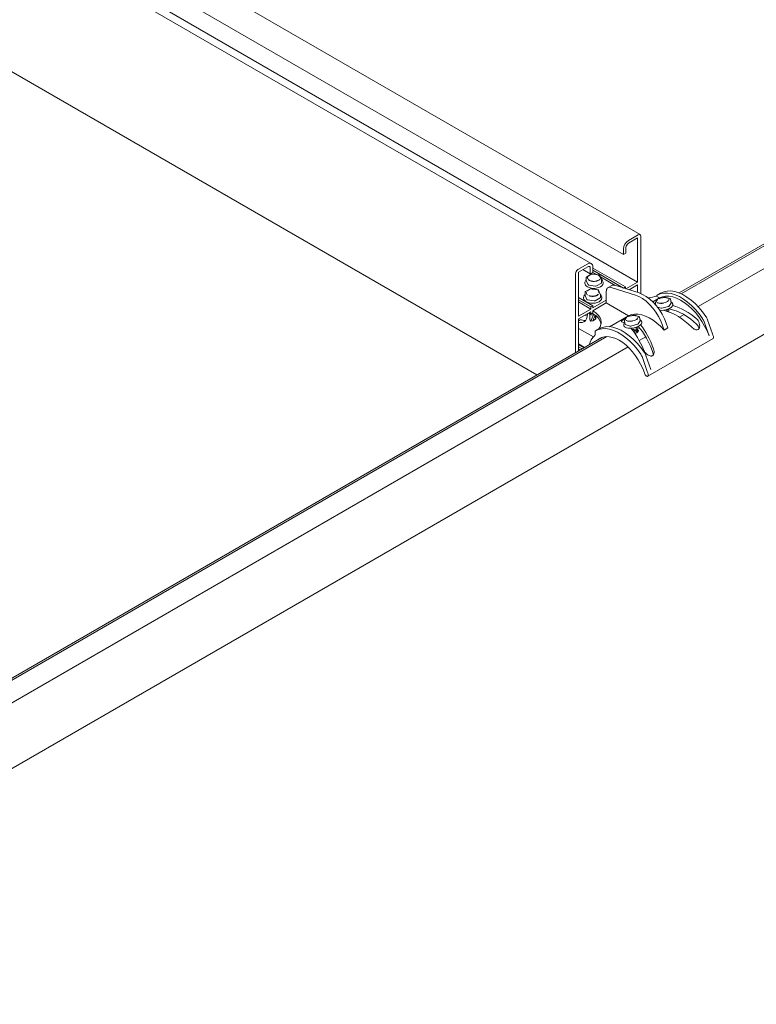
# Model space of a CAD drawing. Units: millimetres. Extents: x 150 to 8864, y 150 to 6150.
# Drawn here: x 5367 to 5790, y 3627 to 4193 of the extents above; entities that cross this region are included whole.
import ezdxf

# ---------------------------------------------------------------- set-up
doc = ezdxf.new("R2010")
doc.units = ezdxf.units.MM
doc.header["$LTSCALE"] = 30
doc.linetypes.add('SLD-Solid', pattern=[0])

msp = doc.modelspace()

# ---------------------------------------------------------------- linework, layer by layer
at = {"color": 7, "linetype": 'SLD-Solid', "lineweight": 15}
for p, q in [((5723.6165616, 4069.4257643), (5016.5097804, 4477.6298202)), ((5695.6251023, 4052.7884141), (4988.5183211, 4460.99247)), ((5007.0245803, 4466.1000289), (5714.1313615, 4057.895973)), ((5015.1563083, 4450.3808553), (5722.2630895, 4042.1767993)), ((5026.2822823, 4357.1430906), (5664.3586151, 3988.7894643)), ((6123.6170219, 4253.9136992), (5746.0328483, 4035.9389955)), ((6126.4913832, 4254.4222469), (5747.1875203, 4035.4547877)), ((6138.6933227, 4248.4827616), (5756.9599977, 4028.1128038)), ((5128.4099481, 3627.4327678), (5943.9122562, 4098.2122294)), ((5722.6166429, 4069.3267482), (5716.9597886, 4066.0611157)), ((5716.9597886, 4064.4280341), (5722.2630895, 4067.4895645)), ((5722.2630895, 4067.4895645), (5722.2630895, 4042.1767993)), ((5724.0308565, 4035.5158561), (5724.0308565, 4068.5100746)), ((5714.1313615, 4061.1621362), (5714.1313615, 4057.895973)), ((5715.5455751, 4058.7123811), (5715.5455751, 4061.9785444)), ((5714.1313615, 4057.895973), (5715.5455751, 4058.7123811)), ((5693.6252649, 4052.5903819), (5687.9684106, 4049.3247494)), ((5688.321964, 4047.8957698), (5693.6252649, 4050.9573002)), ((5690.7961481, 4049.3240859), (5695.0394784, 4046.8744635)), ((5695.0394784, 4050.1406267), (5695.0394784, 4046.8744635)), ((5696.453692, 4047.6908716), (5696.453692, 4050.9570348)), ((5696.453692, 4050.1369775), (5715.1920217, 4039.31957)), ((5696.453692, 4048.9123653), (5714.0808385, 4038.7364303)), ((5686.554197, 4046.8752597), (5686.554197, 4001.602701)), ((5688.321964, 4022.5830047), (5688.321964, 4047.8957698)), ((5692.757056, 4044.7812695), (5692.757056, 4042.9848797)), ((5692.7740931, 4042.9101732), (5693.8200978, 4040.6565905)), ((5695.8648144, 4046.864031), (5693.0070763, 4045.214294)), ((5695.0394784, 4046.8744635), (5696.453692, 4047.6908716)), ((5700.0949697, 4046.3212844), (5696.1912269, 4046.9251301)), ((5696.4508186, 4047.6892128), (5698.353871, 4046.5906041)), ((5699.2944037, 4042.9731387), (5698.7522895, 4042.7858451)), ((5701.5180692, 4043.7840839), (5700.4720645, 4046.0376666)), ((5700.8967908, 4045.1226078), (5709.3281063, 4040.2553129)), ((5701.5645415, 4041.7771884), (5701.5645415, 4043.5735782)), ((5691.9107988, 4041.8036525), (5691.9107988, 4041.5644933)), ((5691.9153568, 4041.6773884), (5691.9107988, 4041.8036525)), ((5695.1577076, 4038.2917458), (5692.2999696, 4036.6420088)), ((5694.1736512, 4040.4524885), (5698.077394, 4039.8486428)), ((5699.3878629, 4037.7489992), (5695.4841202, 4038.3528449)), ((5698.5603569, 4039.9233493), (5701.4180949, 4041.5730864)), ((5700.8109624, 4035.2117987), (5699.7649577, 4037.4653815)), ((5702.4107988, 4041.5644933), (5702.4107988, 4041.8036525)), ((5707.3940463, 4040.2183984), (5705.272726, 4038.9937863)), ((5720.9370919, 4034.6427565), (5707.011001, 4039.0932699)), ((5723.0584122, 4035.8673687), (5709.1323213, 4040.3178821)), ((5715.1920217, 4039.31957), (5714.1458788, 4038.7156446)), ((5715.1920217, 4038.3813173), (5715.1920217, 4039.31957)), ((5722.2630895, 4042.1767993), (5715.5115317, 4038.279208)), ((5722.2630895, 4040.5437177), (5717.3324021, 4037.6972925)), ((5722.2630895, 4036.1215387), (5722.2630895, 4040.5437177)), ((5688.321964, 4033.1965092), (5696.453692, 4028.5021625)), ((5688.321964, 4031.971897), (5695.3930318, 4027.8898564)), ((5691.203692, 4033.2313674), (5691.203692, 4032.9922081)), ((5692.0499492, 4036.2089844), (5692.0499492, 4034.4125946)), ((5692.0669863, 4034.337888), (5693.112991, 4032.0843053)), ((5693.4665444, 4031.8802033), (5697.3702872, 4031.2763576)), ((5704.2318666, 4031.7675959), (5696.453692, 4027.2773513)), ((5697.8532501, 4031.3510641), (5700.7109881, 4033.0008012)), ((5700.8574347, 4033.2049032), (5700.8574347, 4035.001293)), ((5701.703692, 4032.9922081), (5701.703692, 4033.2313674)), ((5704.2318666, 4030.1345143), (5704.2318666, 4036.6932406)), ((5730.8934693, 4030.7988335), (5734.7710238, 4033.0372981)), ((5733.5718214, 4032.2186186), (5732.4860612, 4030.374496)), ((5733.364873, 4033.8490517), (5733.3629789, 4034.3913496)), ((5734.7710238, 4033.0372981), (5733.364873, 4033.8490517)), ((5733.4630515, 4034.6130708), (5735.4783059, 4035.7764524)), ((5735.9960493, 4033.0045913), (5733.8758552, 4032.448584)), ((5737.7398425, 4033.4618898), (5735.9960493, 4033.0045913)), ((5740.7881571, 4032.6264659), (5738.00993, 4033.4572826)), ((5739.5360937, 4031.1139253), (5739.7588733, 4031.3333891)), ((5739.7250313, 4031.3202285), (5739.6184877, 4031.1994293)), ((5741.5008554, 4030.2821921), (5741.1364517, 4032.2389667)), ((5688.321964, 4030.7470858), (5695.3930318, 4026.6650452)), ((5695.3930318, 4026.6650452), (5688.321964, 4022.5830047)), ((5696.453692, 4028.5021625), (5695.3930318, 4027.8898564)), ((5695.3930318, 4027.8898564), (5695.3930318, 4026.6650452)), ((5704.2318666, 4030.1345143), (5696.453692, 4025.6442697)), ((5696.453692, 4027.2773513), (5696.453692, 4028.5021625)), ((5696.5778939, 4025.5725694), (5696.453692, 4025.6442697)), ((5696.453692, 4025.6442697), (5696.453692, 4024.4194585)), ((5716.9872883, 4022.7709661), (5704.2318666, 4030.1345143)), ((5732.4253789, 4030.0292759), (5732.6294103, 4028.9336685)), ((5732.6054103, 4029.0625439), (5732.5901063, 4029.0448483)), ((5733.5839754, 4027.763706), (5735.7060055, 4027.1291221)), ((5735.9005133, 4025.8923182), (5734.9241235, 4025.9139917)), ((5736.1804494, 4027.142157), (5740.0444367, 4028.1554628)), ((5738.9794918, 4030.751838), (5738.6864539, 4030.619661)), ((5739.4731357, 4026.2361478), (5739.4173962, 4026.5354578)), ((5740.39799, 4028.3595648), (5741.4837502, 4030.2036874)), ((5741.4428641, 4030.6934686), (5741.4222162, 4030.704469)), ((5742.4722226, 4029.2490694), (5742.4237083, 4029.5095812)), ((5695.3930318, 4025.0319636), (5688.321964, 4020.949923)), ((5688.321964, 4020.949923), (5688.321964, 4002.6232112)), ((5689.2140141, 4020.429836), (5688.321964, 4019.9148664)), ((5692.2074883, 4023.1929885), (5693.3214509, 4022.5499116)), ((5693.2683209, 4023.8053941), (5693.3956158, 4023.7319084)), ((5694.3321992, 4024.419558), (5695.3930318, 4023.8071524)), ((5694.703692, 4023.6961618), (5694.703692, 4021.0857276)), ((5696.453692, 4019.9275551), (5695.3216669, 4019.6696671)), ((5695.3930318, 4023.8071524), (5695.3930318, 4025.0319636)), ((5696.453692, 4024.4194585), (5695.3930318, 4023.8071524)), ((5696.0352289, 4024.1778849), (5696.5778939, 4023.864611)), ((5696.453692, 4019.9275551), (5697.83456, 4023.0491293)), ((5698.1440622, 4020.8651107), (5696.453692, 4019.9275551)), ((5698.1440622, 4022.8155429), (5698.1440622, 4020.8651107)), ((5698.203692, 4021.0857276), (5698.203692, 4022.7687397)), ((5706.159326, 4016.5201165), (5716.9872883, 4022.7709661)), ((5714.6345723, 4019.7588618), (5714.9989761, 4017.8020872)), ((5715.7810148, 4021.9482045), (5714.6952546, 4020.104082)), ((5718.2052427, 4022.7341772), (5716.0850486, 4022.1781699)), ((5719.9490358, 4023.1914757), (5718.2052427, 4022.7341772)), ((5722.9973504, 4022.3560518), (5720.2191233, 4023.1868686)), ((5721.1886852, 4020.481424), (5720.8956473, 4020.349247)), ((5721.7452871, 4020.8435113), (5721.9680666, 4021.0629751)), ((5721.9342246, 4021.0498145), (5721.8276811, 4020.9290152)), ((5722.6071834, 4018.0891508), (5723.6929436, 4019.9332734)), ((5723.7100488, 4020.011778), (5723.3456451, 4021.9685526)), ((5723.6520575, 4020.4230546), (5723.6314096, 4020.434055)), ((5748.892935, 4023.4557877), (5746.2716412, 4021.942547)), ((5765.2769503, 4012.3519946), (5762.4391083, 4020.4599865)), ((5688.321964, 4015.5645452), (5696.8379063, 4010.6483964)), ((5698.0016465, 4014.1416374), (5700.0027586, 4015.2968549)), ((5714.3103709, 4017.3168358), (5714.3588851, 4017.056324)), ((5714.8146037, 4018.7921299), (5714.7992997, 4018.7744342)), ((5715.1369718, 4017.6895248), (5717.9151989, 4016.858708)), ((5718.3896428, 4016.871743), (5722.25363, 4017.8850488)), ((5719.4917593, 4014.8468167), (5719.0032004, 4014.8715793)), ((5721.4508342, 4014.5824135), (5721.8755444, 4014.8766618)), ((5721.6823291, 4015.9657337), (5721.6265896, 4016.2650438)), ((5721.9768336, 4014.3843041), (5721.884042, 4014.8825761)), ((5724.6814159, 4018.9786553), (5724.6329017, 4019.2391671)), ((5739.5516018, 4015.8042992), (5737.4302815, 4014.579687)), ((5760.423854, 4019.2966049), (5763.261696, 4011.1886131)), ((5701.6519421, 4010.3184437), (5321.7686295, 3791.0164753)), ((5704.5257052, 4010.8266461), (5322.9233156, 3790.5322756)), ((5697.9015738, 4013.9199162), (5697.9074253, 4012.2445544)), ((5721.7453387, 4013.0009838), (5722.1700489, 4013.2952321)), ((5726.8926059, 4010.755268), (5723.1392192, 4008.588484)), ((5728.1028132, 3988.0618712), (5765.5794726, 4009.6966862)), ((5716.7274244, 4004.8870337), (5332.6958649, 3783.1903333)), ((5688.321964, 4006.584056), (5691.7525279, 4004.6036336)), ((5688.321964, 4006.2506624), (5691.4637693, 4004.4369368)), ((5688.321964, 4005.0260502), (5690.4031091, 4003.8246307)), ((5688.321964, 4003.801239), (5689.3422766, 4003.2122251)), ((5727.8002909, 3990.7171797), (5724.9624489, 3998.8251715)), ((5729.8014031, 3991.8723971), (5726.9635611, 3999.980389)), ((5726.1678042, 3989.9341593), (5726.3983294, 3989.2755263)), ((5727.7199064, 3987.9980441), (5727.8333661, 3987.9960602))]:
    msp.add_line(p, q, dxfattribs=at)
at = {"color": 7, "linetype": 'SLD-Solid', "lineweight": 15, "flags": 128}
for points in [[(5692.7740931, 4042.9101732), (5692.7613336, 4042.9472042), (5692.757056, 4042.9848797)], [(5698.5985003, 4042.7174202), (5699.3326647, 4042.9905194), (5699.4543751, 4043.0530148)], [(5702.0315134, 4042.9720957), (5701.6093645, 4043.5363152), (5701.5644794, 4043.5814608)], [(5702.4107988, 4041.5644933), (5702.2319094, 4040.7800747), (5701.7074321, 4040.049113), (5700.8731094, 4039.421422), (5699.7857988, 4038.9397777), (5698.5195988, 4038.6370034), (5697.1607988, 4038.5337328), (5695.8019988, 4038.6370034), (5694.5357988, 4038.9397777), (5693.4484882, 4039.421422)], [(5707.011001, 4039.0932699), (5706.4390862, 4039.2162214), (5705.9054737, 4039.2089917), (5705.4253502, 4039.0717865), (5705.0123803, 4038.8085108), (5704.6783175, 4038.4266575), (5704.4326693, 4037.9370944), (5704.282427, 4037.3537547), (5704.2318666, 4036.6932406)], [(5761.4971166, 4022.3452468), (5759.5586551, 4025.0493322), (5757.4679734, 4027.5579837), (5755.2559637, 4029.8341331), (5752.9553109, 4031.8441478), (5750.6000099, 4033.5583273), (5748.224863, 4034.9513429), (5745.8649658, 4036.0026109), (5743.5551883, 4036.6965978), (5741.3296602, 4037.0230491), (5739.2212664, 4036.977141), (5737.2611606, 4036.559552), (5735.4783059, 4035.7764524)], [(5701.703692, 4032.9922081), (5701.5248026, 4032.2077895), (5701.0003254, 4031.4768278), (5700.1660026, 4030.8491368), (5699.078692, 4030.3674925), (5697.812492, 4030.0647183), (5696.453692, 4029.9614476), (5695.094892, 4030.0647183), (5693.828692, 4030.3674925), (5692.7413814, 4030.8491368), (5691.9070586, 4031.4768278), (5691.3825814, 4032.2077895), (5691.203692, 4032.9922081)], [(5692.0499492, 4035.0091143), (5691.7498151, 4034.6630003), (5691.4219739, 4034.0126407)], [(5691.6825303, 4034.3245019), (5691.9407027, 4034.7857298), (5692.0499492, 4034.9249209)], [(5692.0669863, 4034.337888), (5692.0542268, 4034.374919), (5692.0499492, 4034.4125946)], [(5701.5081135, 4033.9278866), (5701.3520008, 4034.3471782), (5700.8573726, 4035.0091756)], [(5700.8574347, 4034.9249209), (5701.1532231, 4034.4827241), (5701.2172425, 4034.3432583)], [(5701.7007104, 4033.3334958), (5701.703692, 4033.2313674), (5701.5248026, 4032.4469488)], [(5737.4302815, 4014.579687), (5736.6043882, 4017.2347353), (5735.5145677, 4019.8814586), (5734.1836994, 4022.4642927), (5732.6397229, 4024.9290144), (5730.915052, 4027.2238801), (5729.0458939, 4029.3007122), (5727.071489, 4031.1159104), (5725.0332873, 4032.6313671), (5722.9740781, 4033.8152673), (5720.9370919, 4034.6427565)], [(5739.5516018, 4015.8042992), (5738.7257086, 4018.4593474), (5737.6358881, 4021.1060708), (5736.3050197, 4023.6889049), (5734.7610432, 4026.1536265), (5733.0363723, 4028.4484923), (5731.1672142, 4030.5253244), (5729.1928093, 4032.3405226), (5727.1546076, 4033.8559793), (5725.0953985, 4035.0398794), (5723.0584122, 4035.8673687)], [(5733.4630515, 4034.6130708), (5735.2459063, 4035.3961704), (5737.206012, 4035.8137595), (5739.3144059, 4035.8596675), (5741.5399339, 4035.5332163), (5743.8497114, 4034.8392294), (5746.2096087, 4033.7879613), (5748.5847556, 4032.3949458), (5750.9400566, 4030.6807662), (5753.2407093, 4028.6707516), (5755.4527191, 4026.3946021), (5757.5434008, 4023.8859506), (5759.4818623, 4021.1818653)], [(5763.261696, 4011.1886131), (5762.102646, 4014.0518012), (5760.7194073, 4016.8637778), (5759.1328476, 4019.5821211), (5757.3669018, 4022.1658219), (5755.4482114, 4024.5759022), (5753.4057217, 4026.7760033), (5751.270246, 4028.7329342), (5749.0740004, 4030.4171724), (5746.8501176, 4031.8033093), (5744.6321474, 4032.8704336), (5742.4535503, 4033.6024465), (5740.3471928, 4033.9883047), (5738.3448517, 4034.0221872), (5736.4767345, 4033.7035829), (5734.7710238, 4033.0372981)], [(5700.0573343, 4015.3277777), (5700.7027234, 4016.3873291), (5701.1965912, 4017.7786573), (5701.3200201, 4019.1971076), (5701.0701667, 4020.6100032), (5700.4527868, 4021.9847952), (5699.482103, 4023.2898127), (5698.1804768, 4024.494992), (5696.5778939, 4025.5725694)], [(5742.4722226, 4029.2490694), (5742.4879217, 4029.04013), (5742.2926179, 4028.4247705), (5741.7578222, 4027.8000837), (5740.91998, 4027.208641), (5739.8361889, 4026.6907483), (5738.5803073, 4026.2816992), (5737.2379217, 4026.0093695), (5735.9005133, 4025.8923182)], [(5739.4086181, 4026.5310496), (5739.8925803, 4026.339014), (5740.1770637, 4025.9972929), (5740.1036707, 4025.5829695), (5739.6835748, 4025.1591207), (5739.666351, 4025.1470758)], [(5693.3932774, 4023.8775299), (5693.3959134, 4023.6587176), (5693.2627729, 4022.1988231), (5692.8686292, 4020.9505193), (5692.229106, 4019.9632887), (5691.3695539, 4019.2762648), (5690.3240453, 4018.9166811), (5689.1340241, 4018.8987915), (5688.321964, 4019.066473)], [(5692.3687674, 4020.1292033), (5691.2553444, 4020.1234037), (5689.9679827, 4020.4479174)], [(5696.3451946, 4023.9989455), (5696.0007587, 4024.0314255), (5695.8349358, 4024.0622581)], [(5737.4302815, 4014.579687), (5735.3999664, 4016.7286986), (5733.2821066, 4018.6369878), (5731.1079067, 4020.2764377), (5728.9094015, 4021.6228927), (5726.7189838, 4022.656514), (5724.5689274, 4023.3620722), (5722.4909112, 4023.7291716), (5720.5155529, 4023.7524033), (5718.6719574, 4023.431425), (5716.9872883, 4022.7709661)], [(5724.0204572, 4000.7104319), (5722.0819957, 4003.4145172), (5719.991314, 4005.9231687), (5717.7793043, 4008.1993181), (5715.4786515, 4010.2093328), (5713.1233505, 4011.9235124), (5710.7482036, 4013.3165279), (5708.3883064, 4014.367796), (5706.0785289, 4015.0617829), (5703.8530008, 4015.3882341), (5701.744607, 4015.3423261), (5699.7845012, 4014.924737), (5698.0016465, 4014.1416374)], [(5726.0215694, 4001.8656493), (5724.0831079, 4004.5697347), (5721.9924262, 4007.0783862), (5719.7804165, 4009.3545356), (5717.4797637, 4011.3645503), (5715.1244627, 4013.0787299), (5712.7493158, 4014.4717454), (5710.3894185, 4015.5230134), (5708.0796411, 4016.2170003), (5705.854113, 4016.5434516), (5703.7457192, 4016.4975435), (5701.7856134, 4016.0799545), (5700.0027586, 4015.2968549)], [(5718.1097067, 4015.6219041), (5716.8684177, 4015.668108), (5715.8078399, 4015.8744183), (5715.00025, 4016.2267755), (5714.5006838, 4016.7011668), (5714.3588851, 4017.056324)], [(5724.6814159, 4018.9786553), (5724.6971151, 4018.7697159), (5724.5018113, 4018.1543564), (5723.9670156, 4017.5296696), (5723.1291734, 4016.938227), (5722.0453822, 4016.4203343), (5720.7895007, 4016.0112851), (5719.4471151, 4015.7389554), (5718.1097067, 4015.6219041)], [(5721.6823291, 4015.9657337), (5721.6224609, 4015.6909674), (5721.3161409, 4015.381911), (5720.8036512, 4015.1129601), (5720.1630136, 4014.9250599), (5719.4917593, 4014.8468167)], [(5721.6178115, 4016.2606355), (5722.1017737, 4016.0686), (5722.386257, 4015.7268789), (5722.3128641, 4015.3125554), (5721.8927681, 4014.8887066), (5721.1899251, 4014.5198596), (5720.3113363, 4014.262168), (5719.5715327, 4014.1631548)], [(5721.9768336, 4014.3843041), (5721.9169654, 4014.1095378), (5721.6106454, 4013.8004814), (5721.0981557, 4013.5315304), (5720.4575181, 4013.3436303), (5720.2161111, 4013.3021181)], [(5721.912316, 4014.6792059), (5722.3962782, 4014.4871703), (5722.6807616, 4014.1454492), (5722.6073686, 4013.7311258), (5722.1872726, 4013.307277), (5721.4844296, 4012.9384299), (5720.6486417, 4012.6895947)], [(5699.4112658, 4009.0249288), (5699.4381319, 4009.0471968), (5700.8025156, 4009.9459802), (5702.338435, 4010.5360044), (5704.021891, 4010.8080502), (5705.8265795, 4010.7578669), (5707.7243018, 4010.3862385), (5709.6854059, 4009.6989719), (5711.679249, 4008.7068056), (5713.6746772, 4007.4252424), (5715.6405116, 4005.874307), (5717.5460356, 4004.0782329), (5719.3614752, 4002.0650841), (5721.0584639, 3999.8663163), (5722.6104859, 3997.5162856), (5723.9932907, 3995.0517116), (5725.1852718, 3992.5111037), (5726.1678042, 3989.9341593)], [(5720.7246047, 4012.5791039), (5721.245408, 4012.7408156), (5721.7453387, 4013.0009838)], [(5727.8333661, 3987.9960602), (5727.9968715, 3988.0168603), (5728.1382326, 3988.0844894), (5728.2522103, 3988.1964408), (5728.3345803, 3988.3485656), (5728.38229, 3988.5352257), (5728.3935712, 3988.7495033), (5728.3680056, 3988.9834567), (5728.3065409, 3989.2284155)]]:
    msp.add_lwpolyline(points, dxfattribs=at)
at = {"color": 7, "linetype": 'SLD-Solid', "lineweight": 15}
for centre, radius, start, end in [((5720.2722259, 4060.8826928), 6.1472192, 122.60547834, 177.394521514), ((5723.1687077, 4068.649929), 0.8734184, 350.78596301, 129.203285236), ((5718.6160073, 4061.8388227), 3.0736096, 122.60547834, 177.394521514), ((5689.6246293, 4046.735538), 3.0736096, 122.60547834, 177.394521514), ((5694.7293945, 4051.2367436), 1.7468368, 350.78596301, 129.203285236), ((5694.1773297, 4050.2804811), 0.8734184, 350.78596301, 129.203285236), ((5693.257056, 4044.7812695), 0.5, 119.997311734, 180), ((5694.9565042, 4044.5197065), 1.5104336, 138.807588743, 171.395488369), ((5696.3019336, 4046.0734535), 3.4809836, 230.697882804, 249.307493729), ((5697.0513652, 4047.3501834), 4.8203877, 243.056914114, 271.235150724), ((5697.1227048, 4040.7673303), 5.9578145, 92.299560341, 105.286517524), ((5696.114794, 4046.4310066), 0.5, 81.206961067, 119.997311734), ((5697.7995244, 4042.6376877), 3.9895624, 60.190270858, 68.685505746), ((5698.285359, 4043.4792691), 3.0178211, 50.01549271, 60.250672967), ((5700.0185368, 4045.8271609), 0.5, 24.898461445, 81.206961067), ((5699.3650934, 4044.6516821), 1.5104336, 318.807588743, 351.395488368), ((5701.0645415, 4043.5735782), 0.5, 0, 24.898461444), ((5694.5333337, 4041.8230113), 2.6352459, 185.629778935, 245.690362022), ((5694.2009876, 4040.908112), 0.4564429, 213.438878861, 266.566497672), ((5695.4076873, 4037.8587214), 0.5, 81.206961067, 119.997311734), ((5698.2076522, 4040.6050322), 0.7675234, 260.22890302, 297.357174845), ((5699.31143, 4037.2548757), 0.5, 24.898461444, 81.206961067), ((5701.3132343, 4041.8029156), 0.2526207, 294.525061691, 354.154797351), ((5708.3718864, 4038.3687824), 2.0921881, 68.686918963, 117.864151833), ((5692.5499492, 4036.2089844), 0.5, 119.997311734, 180), ((5693.4938808, 4032.3358269), 0.4564429, 213.438878859, 266.566497673), ((5696.2839203, 4038.602456), 4.6367203, 242.739277508, 267.737171722), ((5696.6873712, 4038.462481), 4.4830258, 278.247779782, 297.3540823), ((5697.5005454, 4032.032747), 0.7675234, 260.22890302, 297.357174845), ((5700.6061275, 4033.2306304), 0.2526207, 294.52506169, 354.154797351), ((5700.3574347, 4035.001293), 0.5, 0.000000001, 24.898461444), ((5726.0715985, 4058.0566209), 25.0000832, 274.814315488, 286.959091525), ((5733.6035069, 4034.4162328), 0.2418117, 125.510060985, 185.906391006), ((5734.0026882, 4031.9649381), 0.5, 104.694557603, 149.511788911), ((5737.9209759, 4025.2909296), 7.9831451, 91.627097943, 96.459769557), ((5737.8904924, 4026.5140348), 6.7596688, 86.263216168, 91.663190933), ((5737.8666755, 4032.9782439), 0.5, 91.573755448, 104.694557603), ((5737.8666755, 4032.9782439), 0.5, 73.35093319, 91.573755448), ((5740.6449026, 4032.1474271), 0.5, 10.549164858, 73.35093319), ((5732.916928, 4030.1208155), 0.5, 149.511788911, 190.549164858), ((5735.7927681, 4035.1455846), 5.2438113, 249.577861051, 284.787300779), ((5735.9182921, 4028.043233), 0.9384373, 256.925789215, 286.221721681), ((5737.0773055, 4029.5634198), 3.6532697, 274.477222584, 298.117957563), ((5738.5424936, 4026.3805634), 0.9417805, 286.209918651, 351.179283915), ((5739.9405503, 4028.7436891), 0.5973295, 280.015695503, 319.978927964), ((5741.3900781, 4030.2652133), 0.112071, 326.702242092, 8.713896791), ((5689.6096249, 4019.662179), 0.8636, 65.4833254, 117.264242549), ((5696.3924763, 4026.0525427), 2.8621937, 217.711357935, 290.193880556), ((5693.0725043, 4016.2362687), 8.3951988, 12.840560667, 65.32018794), ((5715.1261214, 4019.8504014), 0.5, 149.511788911, 190.549164858), ((5716.2118816, 4021.694524), 0.5, 104.694557603, 149.511788911), ((5718.0019615, 4024.8751706), 5.2438113, 249.577861051, 284.787300779), ((5720.1301693, 4015.0205155), 7.9831451, 91.627097943, 96.459769557), ((5720.0996858, 4016.2436208), 6.7596688, 86.263216168, 91.663190933), ((5720.0758689, 4022.7078298), 0.5, 91.573755448, 104.694557603), ((5720.0758689, 4022.7078298), 0.5, 73.35093319, 91.573755448), ((5722.854096, 4021.877013), 0.5, 10.549164858, 73.35093319), ((5723.5992715, 4019.9947992), 0.112071, 326.702242088, 8.713896796), ((5752.3930344, 4016.4618832), 8.5164377, 19.442031945, 33.657022972), ((5754.4082887, 4017.6252648), 8.5164377, 19.442031945, 33.657022972), ((5698.1421018, 4013.9447994), 0.2418117, 125.510060993, 185.906390998), ((5715.1599795, 4017.8586001), 0.1706336, 199.341278887, 262.250794307), ((5718.1274855, 4017.772819), 0.9384373, 256.925789215, 286.221721682), ((5719.2841816, 4019.2845951), 3.646949, 262.886116796, 298.212212953), ((5719.5897361, 4017.6088487), 3.5528857, 271.03489693, 301.589324749), ((5722.1497437, 4018.4732751), 0.5973295, 280.015695503, 319.978927964), ((5705.4059612, 4003.047273), 11.4315914, 133.066339767, 164.350827265), ((5696.8160966, 4012.1625104), 1.0944083, 315.745209479, 4.299299042), ((5727.3401399, 3998.6212328), 40.3452029, 17.663812371, 19.897099826), ((5764.891933, 4010.4178214), 0.9963667, 313.633805191, 26.553497899), ((5716.9316293, 3995.9904498), 8.5164377, 19.442031945, 33.657022972), ((5718.9327415, 3997.1456673), 8.5164377, 19.442031945, 33.657022972), ((5728.1121555, 3989.7261705), 1.7720835, 194.73222253, 257.211717378), ((5689.8634805, 3976.9864179), 40.3452029, 17.663812371, 19.897099826)]:
    msp.add_arc(centre, radius, start, end, dxfattribs=at)
for centre, major_axis, ratio, start_param, end_param in [((5742.266102, 4007.784639), (21.4883994, -15.8485498), 0.7124678473, 2.469420211, 2.4920522132), ((5737.4120694, 4004.9824656), (21.4883994, -15.8485498), 0.7124678473, 1.3444225757, 2.0702730685), ((5742.2661771, 4007.7844842), (18.9603527, -13.9840147), 0.7124678473, 1.3516765695, 2.1582201786), ((5742.266102, 4007.784639), (21.4883994, -15.8485498), 0.7124678473, 1.4476086702, 2.0486722491), ((5696.453692, 4019.9275551), (-1.5924884, 1.6014739), 0.4530763112, 0.4275282488, 1.2948497331), ((5696.453692, 4019.9275551), (1.4836471, 4.0992714), 0.2263957897, 0.7007182385, 1.7152946865), ((5696.453692, 4024.5103904), (1.6947434, -0.7519692), 0.5801903352, 5.2754539941, 5.5871944185), ((5696.453692, 4019.9275551), (1.7163727, 1.2724686), 0.268309684, 5.8250319569, 6.0868313447), ((5718.7718246, 3994.2216813), (-7.7306497, 25.0251635), 0.3649914158, 5.92973501, 6.0629631856), ((5718.7718246, 3994.2216813), (-7.7306497, 25.0251635), 0.3649914158, 4.9738010907, 5.6208515586), ((5723.6258942, 3997.0236779), (-6.8211616, 22.0810269), 0.3649914158, 4.7493611123, 5.6820385841), ((5723.6258572, 3997.0238547), (-7.7306497, 25.0251635), 0.3649914158, 4.8706149962, 5.5518598558)]:
    msp.add_ellipse(centre, major_axis=major_axis, ratio=ratio, start_param=start_param, end_param=end_param, dxfattribs=at)
for points, knots in [([(5692.757056, 4043.5414505), (5692.6509846, 4043.4508085), (5692.3123143, 4043.1614022), (5692.0184905, 4042.5346046), (5691.8457256, 4041.9609901), (5691.9208916, 4041.6684388), (5691.9248667, 4041.6529673)], [0, 0, 0, 0, 0.1764267001, 0.563304264, 0.976905411, 1, 1, 1, 1]), ([(5693.4630711, 4044.7456873), (5693.4633141, 4044.7441961), (5693.4948643, 4044.5506293), (5693.6264947, 4044.066703), (5693.894856, 4043.6344066), (5694.0959649, 4043.3811707), (5694.0970457, 4043.3798099)], [0, 0, 0, 0, 0.0031655964, 0.4109318997, 0.9968344036, 1, 1, 1, 1]), ([(5695.5519504, 4046.5143543), (5695.5498355, 4046.513487), (5695.2752913, 4046.4009094), (5694.6408421, 4046.0845712), (5694.1008431, 4045.7428109), (5693.8214013, 4045.5156832), (5693.8198996, 4045.5144626)], [0, 0, 0, 0, 0.0031655964, 0.4109318997, 0.9968344036, 1, 1, 1, 1]), ([(5696.3696657, 4042.5999498), (5696.0881577, 4042.6483807), (5695.4885692, 4042.7515344), (5694.7275832, 4043.0891241), (5694.408137, 4043.3747705), (5694.2496898, 4043.5164529)], [0, 0, 0, 0, 0.3084587831, 0.6569913097, 1, 1, 1, 1]), ([(5695.0719194, 4042.8170272), (5695.0742774, 4042.816403), (5695.3803717, 4042.735372), (5696.1257511, 4042.5557927), (5696.9302451, 4042.4790505), (5697.4106338, 4042.4525223), (5697.4353624, 4042.4511815), (5697.4379448, 4042.4510415)], [0, 0, 0, 0, 0.0031651997, 0.410880401, 0.9696913527, 0.9968348003, 1, 1, 1, 1]), ([(5698.7522895, 4042.7858451), (5698.6576344, 4042.7504842), (5698.2876199, 4042.6122554), (5697.496223, 4042.533781), (5696.7598343, 4042.51473), (5696.4085625, 4042.5914541), (5696.3696657, 4042.5999498)], [0, 0, 0, 0, 0.1389029498, 0.5429833871, 0.949393858, 1, 1, 1, 1]), ([(5699.2496781, 4046.3543613), (5699.2473201, 4046.3549849), (5698.9412259, 4046.4359323), (5698.1958464, 4046.582481), (5697.3913524, 4046.690292), (5696.9109637, 4046.7188603), (5696.8862352, 4046.7202064), (5696.8836527, 4046.720347)], [0, 0, 0, 0, 0.0031651997, 0.410880401, 0.9696913527, 0.9968348003, 1, 1, 1, 1]), ([(5700.5016979, 4043.6569259), (5700.5001962, 4043.6557046), (5700.2207544, 4043.4284418), (5699.6807554, 4043.0524655), (5699.0463063, 4042.7703952), (5698.771762, 4042.6579008), (5698.7696471, 4042.6570342)], [0, 0, 0, 0, 0.0031655964, 0.5890681003, 0.9968344036, 1, 1, 1, 1]), ([(5700.2245519, 4045.7915786), (5700.2256326, 4045.7902171), (5700.3659253, 4045.6134708), (5700.6487309, 4045.1661158), (5700.808418, 4044.7172544), (5700.8560462, 4044.4409131), (5700.8582834, 4044.4271918), (5700.8585265, 4044.4257013)], [0, 0, 0, 0, 0.003165216, 0.4108825208, 0.9708624032, 0.996834784, 1, 1, 1, 1]), ([(5702.3763368, 4041.8503677), (5702.3849505, 4041.9280648), (5702.423479, 4042.2756016), (5702.2600428, 4042.605384), (5702.1331452, 4042.8614386)], [0, 0, 0, 0, 0.22356507771, 1, 1, 1, 1]), ([(5694.8448437, 4037.9420691), (5694.8427287, 4037.9412019), (5694.5681845, 4037.8286243), (5693.9337353, 4037.512286), (5693.3937363, 4037.1705257), (5693.1142945, 4036.943398), (5693.1127928, 4036.9421775)], [0, 0, 0, 0, 0.0031655964, 0.4109318997, 0.9968344036, 1, 1, 1, 1]), ([(5698.5425713, 4037.7820761), (5698.5402134, 4037.7826997), (5698.234119, 4037.8636473), (5697.4680394, 4038.0141014), (5696.6596791, 4038.1217455), (5696.1791284, 4038.1479212), (5696.1765459, 4038.1480618)], [0, 0, 0, 0, 0.0031655964, 0.4109318997, 0.9968344036, 1, 1, 1, 1]), ([(5700.1514197, 4035.8534161), (5700.1511766, 4035.8549066), (5700.1196265, 4036.0483899), (5699.9915593, 4036.486056), (5699.7277422, 4036.9499321), (5699.5288747, 4037.2048946), (5699.5185258, 4037.217932), (5699.5174451, 4037.2192935)], [0, 0, 0, 0, 0.0031651997, 0.410880401, 0.9696913527, 0.9968348003, 1, 1, 1, 1]), ([(5691.3012631, 4033.7539902), (5691.2686299, 4033.6744001), (5691.1898745, 4033.4823215), (5691.2245782, 4033.2802961), (5691.2449021, 4033.1619823)], [0, 0, 0, 0, 0.4143620622, 1, 1, 1, 1]), ([(5692.7559643, 4036.1734021), (5692.7562073, 4036.171911), (5692.7877575, 4035.978344), (5692.9158247, 4035.5076473), (5693.1796418, 4035.07484), (5693.3785092, 4034.8219176), (5693.3888581, 4034.8088857), (5693.3899389, 4034.8075247)], [0, 0, 0, 0, 0.0031651997, 0.410880401, 0.9696913527, 0.9968348003, 1, 1, 1, 1]), ([(5696.730838, 4033.8787563), (5696.7282556, 4033.8788963), (5696.2477049, 4033.9049369), (5695.4393446, 4033.9783649), (5694.673265, 4034.163087), (5694.3671706, 4034.2441179), (5694.3648126, 4034.2447421)], [0, 0, 0, 0, 0.0031655964, 0.5890681003, 0.9968344036, 1, 1, 1, 1]), ([(5695.6717279, 4034.0371735), (5695.5526041, 4034.0474646), (5695.1481355, 4034.0824069), (5694.8110471, 4034.2125353), (5694.5732376, 4034.3043384)], [0, 0, 0, 0, 0.2945191959, 1, 1, 1, 1]), ([(5697.6091126, 4034.1005717), (5697.5102178, 4034.074432), (5697.1098219, 4033.9686), (5696.4171771, 4033.9348085), (5695.8818631, 4034.0083177), (5695.6717279, 4034.0371735)], [0, 0, 0, 0, 0.1661453106, 0.6726739301, 1, 1, 1, 1]), ([(5698.5368782, 4034.4025404), (5698.4356916, 4034.3476912), (5698.1779721, 4034.2079919), (5697.8240666, 4034.1411624), (5697.6091126, 4034.1005717)], [0, 0, 0, 0, 0.3926232154, 1, 1, 1, 1]), ([(5699.7945911, 4035.0846407), (5699.7930894, 4035.0834195), (5699.5981503, 4034.9248867), (5699.093262, 4034.5515512), (5698.4763442, 4034.2550835), (5698.0841247, 4034.0935935), (5698.0646553, 4034.0856157), (5698.0625403, 4034.0847491)], [0, 0, 0, 0, 0.003165216, 0.4108825208, 0.9708624032, 0.996834784, 1, 1, 1, 1]), ([(5699.5819132, 4035.261606), (5699.5424382, 4035.1909777), (5699.4214966, 4034.9745902), (5699.0964461, 4034.6484785), (5698.683527, 4034.4669947), (5698.5368782, 4034.4025404)], [0, 0, 0, 0, 0.2380744252, 0.7294009076, 1, 1, 1, 1]), ([(5701.6655631, 4033.3486206), (5701.6773455, 4033.4336677), (5701.6962159, 4033.5698765), (5701.6381262, 4033.6970057), (5701.616307, 4033.7447571)], [0, 0, 0, 0, 0.6243872184, 1, 1, 1, 1]), ([(5733.7060241, 4032.0464518), (5733.7049257, 4032.0452732), (5733.5623348, 4031.8922796), (5733.2688892, 4031.4995375), (5733.0995249, 4031.1448685), (5733.0482297, 4030.9298999), (5733.0479541, 4030.9287447)], [0, 0, 0, 0, 0.0031655964, 0.4109318997, 0.9968344036, 1, 1, 1, 1]), ([(5737.0228278, 4033.2233905), (5737.020278, 4033.2229146), (5736.6892793, 4033.1611437), (5735.9150424, 4032.9748454), (5735.1423905, 4032.7659912), (5734.7056476, 4032.6177648), (5734.6832381, 4032.610041), (5734.6808978, 4032.6092344)], [0, 0, 0, 0, 0.0031651997, 0.410880401, 0.9696913527, 0.9968348003, 1, 1, 1, 1]), ([(5738.33104, 4033.2593325), (5738.3331047, 4033.2589834), (5738.6011261, 4033.2136701), (5739.2069129, 4033.0650829), (5739.7282153, 4032.891778), (5740.0000883, 4032.7629502), (5740.0134486, 4032.7564839), (5740.0148999, 4032.7557815)], [0, 0, 0, 0, 0.003165216, 0.4108825208, 0.9708624032, 0.996834784, 1, 1, 1, 1]), ([(5739.6184877, 4031.1994293), (5739.6049917, 4031.1836985), (5739.492262, 4031.0523027), (5739.258539, 4030.8767957), (5738.9906437, 4030.7568319), (5738.9794918, 4030.751838)], [0, 0, 0, 0, 0.1153114544, 0.9631722648, 1, 1, 1, 1]), ([(5740.3482385, 4032.2289408), (5740.347963, 4032.2277848), (5740.2966951, 4032.0126691), (5740.1342717, 4031.6207293), (5739.8338747, 4031.2653145), (5739.691267, 4031.1124116), (5739.6901684, 4031.1112337)], [0, 0, 0, 0, 0.0031655964, 0.5890681003, 0.9968344036, 1, 1, 1, 1]), ([(5733.3812926, 4030.4019041), (5733.382744, 4030.401201), (5733.5711604, 4030.3099328), (5734.0768928, 4030.0901757), (5734.6789077, 4029.9635181), (5735.0630879, 4029.8987014), (5735.0651525, 4029.8983531)], [0, 0, 0, 0, 0.0031655964, 0.4109318997, 0.9968344036, 1, 1, 1, 1]), ([(5736.1062008, 4029.9684061), (5735.8258463, 4029.946274), (5735.473438, 4029.9184536), (5735.1939707, 4029.9590341), (5735.1368304, 4029.9673312)], [0, 0, 0, 0, 0.7955386973, 1, 1, 1, 1]), ([(5736.3733647, 4029.9342951), (5736.3759147, 4029.9347702), (5736.7069303, 4029.99645), (5737.4878676, 4030.1467688), (5738.2542171, 4030.3894656), (5738.6905461, 4030.5399143), (5738.7129545, 4030.5476439), (5738.7152947, 4030.5484511)], [0, 0, 0, 0, 0.0031651997, 0.410880401, 0.9696913527, 0.9968348003, 1, 1, 1, 1]), ([(5742.3966231, 4029.4711353), (5742.36348, 4029.6362973), (5742.2874717, 4030.0150697), (5741.9178537, 4030.4203383), (5741.5639677, 4030.6023876), (5741.428222, 4030.6722191)], [0, 0, 0, 0, 0.3227717752, 0.7402247617, 1, 1, 1, 1]), ([(5713.2231609, 4019.2588338), (5713.0857935, 4019.3139245), (5712.8105968, 4019.424291), (5712.9334281, 4019.7193486), (5713.3146799, 4020.0307207), (5713.6479887, 4020.2424692), (5713.7969432, 4020.3301991), (5714.0698782, 4020.4877245), (5714.5227898, 4020.7313283), (5715.0343176, 4020.9503813), (5715.2472034, 4021.041546)], [0, 0, 0, 0, 0.2216026688, 0.4439504474, 0.610154095, 0.6882024269, 0.7192798301, 0.7198635713, 0.8834138618, 1, 1, 1, 1]), ([(5715.9152175, 4021.7760378), (5715.914119, 4021.7748592), (5715.7715282, 4021.6218656), (5715.4780826, 4021.2291234), (5715.3087183, 4020.8744544), (5715.2574231, 4020.6594859), (5715.2571474, 4020.6583307)], [0, 0, 0, 0, 0.0031655964, 0.4109318997, 0.9968344036, 1, 1, 1, 1]), ([(5715.590486, 4020.13149), (5715.5919374, 4020.130787), (5715.7803538, 4020.0395187), (5716.2860862, 4019.8197616), (5716.8881011, 4019.6931041), (5717.2722813, 4019.6282873), (5717.2743459, 4019.627939)], [0, 0, 0, 0, 0.0031655964, 0.4109318997, 0.9968344036, 1, 1, 1, 1]), ([(5719.2320212, 4022.9529764), (5719.2294713, 4022.9525006), (5718.8984727, 4022.8907297), (5718.1242358, 4022.7044313), (5717.3515838, 4022.4955771), (5716.914841, 4022.3473507), (5716.8924315, 4022.339627), (5716.8900912, 4022.3388204)], [0, 0, 0, 0, 0.0031651997, 0.410880401, 0.9696913527, 0.9968348003, 1, 1, 1, 1]), ([(5718.5825581, 4019.663881), (5718.5851081, 4019.6643562), (5718.9161237, 4019.726036), (5719.697061, 4019.8763547), (5720.4634105, 4020.1190516), (5720.8997395, 4020.2695003), (5720.9221479, 4020.2772299), (5720.9244881, 4020.2780371)], [0, 0, 0, 0, 0.0031651997, 0.410880401, 0.9696913527, 0.9968348003, 1, 1, 1, 1]), ([(5720.5402334, 4022.9889184), (5720.5422981, 4022.9885694), (5720.8103195, 4022.943256), (5721.4161063, 4022.7946688), (5721.9374087, 4022.621364), (5722.2092817, 4022.4925362), (5722.222642, 4022.4860699), (5722.2240933, 4022.4853674)], [0, 0, 0, 0, 0.003165216, 0.4108825208, 0.9708624032, 0.996834784, 1, 1, 1, 1]), ([(5721.8276811, 4020.9290152), (5721.8141851, 4020.9132845), (5721.7014553, 4020.7818887), (5721.4677324, 4020.6063817), (5721.1998371, 4020.4864178), (5721.1886852, 4020.481424)], [0, 0, 0, 0, 0.1153114544, 0.9631722648, 1, 1, 1, 1]), ([(5722.5574319, 4021.9585268), (5722.5571563, 4021.9573708), (5722.5058885, 4021.7422551), (5722.3434651, 4021.3503152), (5722.0430681, 4020.9949005), (5721.9004604, 4020.8419976), (5721.8993618, 4020.8408197)], [0, 0, 0, 0, 0.0031655964, 0.5890681003, 0.9968344036, 1, 1, 1, 1]), ([(5724.6058165, 4019.2007212), (5724.5726734, 4019.3658833), (5724.4966651, 4019.7446556), (5724.1270471, 4020.1499243), (5723.7731611, 4020.3319736), (5723.6374154, 4020.4018051)], [0, 0, 0, 0, 0.3227717752, 0.7402247617, 1, 1, 1, 1]), ([(5756.112532, 4021.0310033), (5756.417305, 4020.716218), (5757.1057448, 4020.0051619), (5757.7741, 4018.561809), (5758.0012987, 4017.1020908), (5757.7989107, 4015.9450979), (5757.4252038, 4015.2895119), (5757.1069448, 4015.0313013), (5756.935948, 4014.932632), (5756.6830921, 4014.8010679), (5756.1464772, 4014.7010129), (5755.2413137, 4014.8868132), (5754.226927, 4015.4254279), (5753.5671763, 4016.038924), (5753.2385357, 4016.3445237)], [0, 0, 0, 0, 0.10935226298, 0.24701152476, 0.39642376756, 0.4879936371, 0.56397136047, 0.61135640068, 0.61140267134, 0.6246671016, 0.69901963824, 0.77282310253, 0.88683674922, 1, 1, 1, 1]), ([(5714.8152391, 4018.7887178), (5714.6669626, 4018.5879304), (5714.3818171, 4018.2018028), (5714.2316509, 4017.6705526), (5714.3222386, 4017.4000105), (5714.3450871, 4017.3317728)], [0, 0, 0, 0, 0.4475436137, 0.8606562979, 1, 1, 1, 1]), ([(5718.3153942, 4019.6979921), (5718.0350397, 4019.6758599), (5717.6826314, 4019.6480396), (5717.4031641, 4019.68862), (5717.3460238, 4019.6969172)], [0, 0, 0, 0, 0.7955386973, 1, 1, 1, 1]), ([(5757.5059667, 4015.5336203), (5757.3536009, 4015.9716467), (5757.0448086, 4016.8593736), (5756.4260034, 4017.5702819), (5756.112532, 4017.9304105)], [0, 0, 0, 0, 0.4934247295, 1, 1, 1, 1]), ([(5731.4276364, 4003.7533595), (5731.574721, 4003.2359727), (5731.8319173, 4002.3312552), (5731.7205449, 4001.1354112), (5731.3914531, 4000.3564232), (5731.0438704, 3999.9973619), (5730.651651, 3999.7469014), (5730.1480591, 3999.6026323), (5729.2880365, 3999.7106777), (5728.3073941, 4000.1736033), (5727.2042475, 4001.0481375), (5726.2253657, 4002.1599659), (5725.7879225, 4003.0344546), (5725.5975296, 4003.4150674)], [0, 0, 0, 0, 0.1376378916, 0.2406775566, 0.3173384533, 0.3752541666, 0.3885630398, 0.4601673942, 0.5313298176, 0.6376521262, 0.7487882056, 0.8906625027, 1, 1, 1, 1])]:
    msp.add_open_spline(points, degree=3, knots=knots, dxfattribs=at)

doc.saveas('drawing.dxf')
